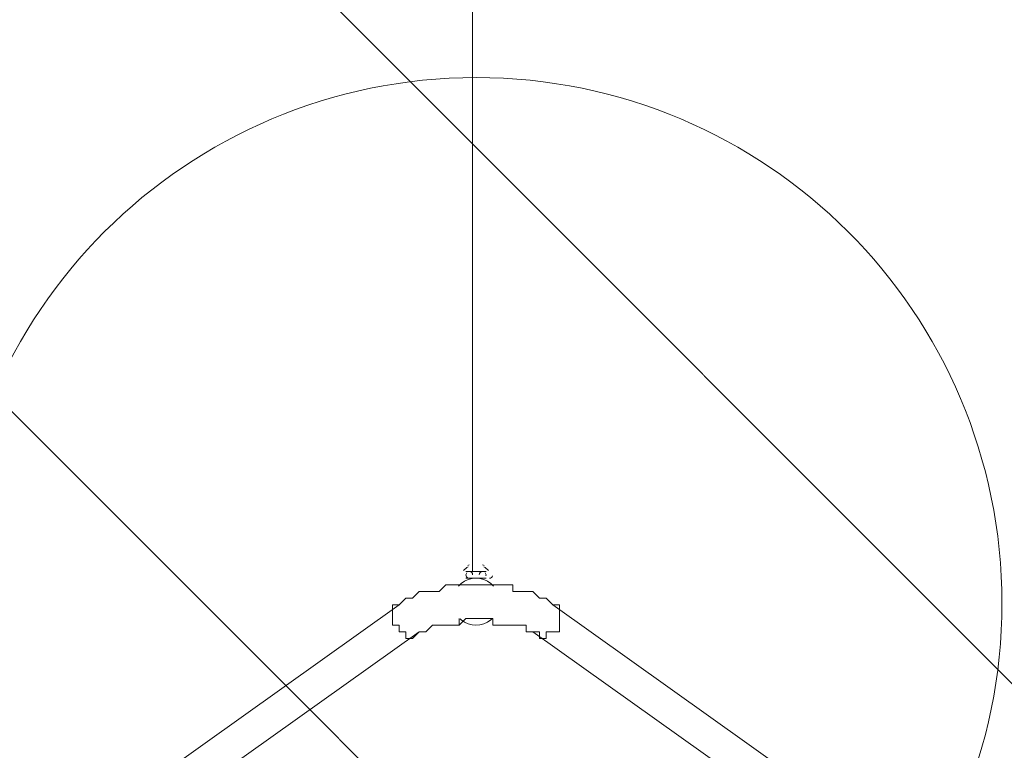
# Model space of a CAD drawing. Units: millimetres. Extents: x -5074 to 11968, y -10010 to -1115.
# Drawn here: x 5167 to 6104, y -4107 to -3412 of the extents above; entities that cross this region are included whole.
import ezdxf

# ---------------------------------------------------------------- set-up
doc = ezdxf.new("R2010")
doc.units = ezdxf.units.MM
doc.header["$MEASUREMENT"] = 0
doc.layers.add('Layer 1', color=7, linetype='Continuous', lineweight=0)

msp = doc.modelspace()

# ---------------------------------------------------------------- linework, layer by layer
at = {"layer": 'Layer 1', "color": 152, "lineweight": 9}
msp.add_line((5598.33, -3936.64), (5598.33, -2043.58), dxfattribs=at)
at = {"layer": 'Layer 1', "color": 7, "lineweight": 9}
for p, q in [((5591.98, -3936.64), (5611.03, -3936.64)), ((5591.98, -3942.98), (5611.03, -3942.98)), ((5591.98, -3942.98), (5611.03, -3942.98)), ((5591.98, -3942.98), (5611.03, -3942.98)), ((5591.98, -3942.98), (5591.98, -3942.98)), ((5598.33, -3936.64), (5598.33, -3936.64)), ((5598.33, -3936.64), (5611.03, -3936.64)), ((5598.33, -3936.64), (5598.33, -3936.64)), ((5598.33, -3942.98), (5604.68, -3942.98)), ((5598.33, -3942.98), (5598.33, -3942.98)), ((5604.68, -3936.64), (5604.68, -3936.64)), ((5604.68, -3942.98), (5604.68, -3942.98)), ((5611.03, -3942.98), (5611.03, -3942.98)), ((5585.63, -3949.33), (5585.63, -3949.33)), ((5617.38, -3949.33), (5617.38, -3949.33)), ((5528.48, -3968.38), (5153.83, -4235.08)), ((6049.18, -4235.08), (5674.53, -3968.38)), ((5585.63, -3987.44), (5585.63, -3981.09)), ((5617.38, -3987.44), (5617.38, -3981.09)), ((5547.53, -3993.78), (5172.88, -4260.48)), ((6030.13, -4260.48), (5655.48, -3993.78))]:
    msp.add_line(p, q, dxfattribs=at)
for points in [[(5604.68, -3936.64), (5604.68, -3936.64), (5598.33, -3936.64)], [(5674.53, -3968.38), (5674.53, -3968.38), (5668.18, -3962.03), (5661.83, -3962.03), (5655.48, -3955.68), (5649.13, -3955.68), (5642.78, -3955.68), (5636.43, -3955.68), (5636.43, -3949.33), (5630.08, -3949.33), (5623.73, -3949.33), (5617.38, -3949.33), (5611.03, -3949.33), (5604.68, -3949.33), (5598.33, -3949.33), (5591.98, -3949.33), (5585.63, -3949.33), (5579.28, -3949.33), (5572.93, -3949.33), (5566.58, -3955.68), (5560.23, -3955.68), (5553.88, -3955.68), (5547.53, -3955.68), (5541.18, -3962.03), (5534.83, -3962.03), (5528.48, -3968.38)], [(5547.53, -3993.78), (5547.53, -3993.78), (5541.18, -4000.13), (5534.83, -4000.13), (5534.83, -3993.78), (5528.48, -3993.78), (5528.48, -3987.44), (5522.13, -3987.44), (5522.13, -3981.09), (5522.13, -3974.74), (5522.13, -3968.38), (5528.48, -3968.38)], [(5655.48, -3993.78), (5661.83, -3993.78), (5661.83, -4000.13), (5668.18, -4000.13), (5668.18, -3993.78), (5674.53, -3993.78), (5680.88, -3993.78), (5680.88, -3987.44), (5680.88, -3981.09), (5680.88, -3974.74), (5680.88, -3968.38), (5674.53, -3968.38)], [(5655.48, -3993.78), (5655.48, -3993.78), (5649.13, -3993.78), (5649.13, -3987.44), (5642.78, -3987.44), (5636.43, -3987.44), (5630.08, -3987.44), (5623.73, -3987.44), (5617.38, -3987.44), (5617.38, -3981.09), (5611.03, -3981.09), (5604.68, -3981.09), (5598.33, -3981.09), (5591.98, -3981.09), (5585.63, -3987.44), (5579.28, -3987.44), (5572.93, -3987.44), (5566.58, -3987.44), (5560.23, -3987.44), (5553.88, -3993.78), (5547.53, -3993.78)]]:
    msp.add_lwpolyline(points, dxfattribs=at)
at = {"layer": 'Layer 1', "color": 140, "lineweight": 9}
msp.add_circle((5601.8, -3966.75), 500, dxfattribs=at)
at = {"layer": 'Layer 1', "color": 1, "lineweight": 9}
msp.add_open_spline([(10919.69, -4779.31), (10924.72, -4605.52), (10892.65, -4339.18), (10712.3, -4053.67), (10452.4, -3641.98), (10075.02, -3524.6), (9924.82, -3493.25), (9857.57, -3479.22), (9789.12, -3472.14), (9720.46, -3472.14), (9712.08, -3472.14), (9703.75, -3472.26), (9695.38, -3472.46), (9695.38, -3472.46), (9592.31, -3475.04), (9592.31, -3475.04), (9317.89, -3172.65), (8921.75, -2982.74), (8481.23, -2982.74), (8481.23, -2982.74), (7252.67, -2982.74), (7252.67, -2982.74), (6917.02, -2420.83), (6302.96, -2043.58), (5602.23, -2043.58), (4542.79, -2043.58), (3680.9, -2905.47), (3680.9, -3964.89), (3680.9, -3977.74), (3681.62, -3990.42), (3681.87, -4003.21), (3631.07, -4153.84), (3603.11, -4314.98), (3603.11, -4482.74), (3603.11, -4482.74), (3603.11, -4926.96), (3603.11, -4926.96), (3342.61, -5035.73), (3119.05, -5215.35), (2957.35, -5442.42), (2641.47, -5717.42), (2441.53, -6122.17), (2441.53, -6573.88), (2441.53, -6573.88), (2441.53, -7060.84), (2441.53, -7060.84), (2441.53, -7520.03), (2648.07, -7930.77), (2973.08, -8205.92), (3246.3, -8575.34), (3684.97, -8814.98), (4179.71, -8814.98), (4179.71, -8814.98), (4271.3, -8814.98), (4271.3, -8814.98), (4622.32, -9137.94), (5089.27, -9335.5), (5601.51, -9335.5), (6539.96, -9335.5), (7326.94, -8673.18), (7525.66, -7789.2), (7575.33, -7640.09), (7602.62, -7480.76), (7602.62, -7314.97), (7602.62, -7314.97), (7602.62, -6960.62), (7602.62, -6960.62), (7602.62, -6960.62), (8481.23, -6960.62), (8481.23, -6960.62), (8923.73, -6960.62), (9321.37, -6768.92), (9595.92, -6464.15), (9595.92, -6464.15), (9695.06, -6466.66), (9695.06, -6466.66), (9703.54, -6466.87), (9712.01, -6466.99), (9720.46, -6466.99), (9761.45, -6466.99), (9802.38, -6464.46), (9843.07, -6459.45), (10190.57, -6416.5), (10508.62, -6205.3), (10715.98, -5879.84), (10898.99, -5593.42), (10922.24, -5300.81), (10919.69, -5150.91), (10919.69, -5150.91), (10919.69, -4779.31), (10919.69, -4779.31)], degree=3, knots=[0, 0, 0, 0, 1, 1, 1, 2, 2, 2, 3, 3, 3, 4, 4, 4, 5, 5, 5, 6, 6, 6, 7, 7, 7, 8, 8, 8, 9, 9, 9, 10, 10, 10, 11, 11, 11, 12, 12, 12, 13, 13, 13, 14, 14, 14, 15, 15, 15, 16, 16, 16, 17, 17, 17, 18, 18, 18, 19, 19, 19, 20, 20, 20, 21, 21, 21, 22, 22, 22, 23, 23, 23, 24, 24, 24, 25, 25, 25, 26, 26, 26, 27, 27, 27, 28, 28, 28, 29, 29, 29, 30, 30, 30, 30], dxfattribs=at)
at = {"layer": 'Layer 1', "color": 253, "lineweight": 9}
for points, knots in [([(7521.29, -4052.86), (7522.62, -4023.68), (7523.52, -3994.39), (7523.52, -3964.89), (7523.52, -3685.11), (7462.92, -3419.38), (7354.94, -3179.4), (7354.94, -3179.4), (6387.7, -2212.16), (6387.7, -2212.16), (6147.71, -2104.18), (5881.99, -2043.58), (5602.23, -2043.58), (5572.72, -2043.58), (5543.43, -2044.49), (5514.24, -2045.81), (5514.24, -2045.81), (7521.29, -4052.86), (7521.29, -4052.86)], [0, 0, 0, 0, 1, 1, 1, 2, 2, 2, 3, 3, 3, 4, 4, 4, 5, 5, 5, 6, 6, 6, 6]), ([(4477.24, -2408.8), (4477.24, -2408.8), (7158.29, -5089.86), (7158.29, -5089.86), (7260.16, -4949.36), (7343.77, -4794.82), (7404.94, -4629.4), (7404.94, -4629.4), (4937.7, -2162.16), (4937.7, -2162.16), (4772.28, -2223.33), (4617.74, -2306.94), (4477.24, -2408.8)], [0, 0, 0, 0, 1, 1, 1, 2, 2, 2, 3, 3, 3, 4, 4, 4, 4]), ([(3848.97, -3180.54), (3848.97, -3180.54), (6386.55, -5718.12), (6386.55, -5718.12), (6544.32, -5647.25), (6691.12, -5556.19), (6822.97, -5447.43), (6822.97, -5447.43), (4119.66, -2744.12), (4119.66, -2744.12), (4010.9, -2875.97), (3919.83, -3022.77), (3848.97, -3180.54)], [0, 0, 0, 0, 1, 1, 1, 2, 2, 2, 3, 3, 3, 4, 4, 4, 4]), ([(10919.69, -4779.31), (10924.72, -4605.52), (10892.65, -4339.18), (10712.3, -4053.67), (10452.4, -3641.98), (10075.02, -3524.6), (9924.82, -3493.25), (9857.57, -3479.22), (9789.11, -3472.14), (9720.45, -3472.14), (9712.08, -3472.14), (9703.74, -3472.26), (9695.37, -3472.46), (9695.37, -3472.46), (9592.31, -3475.04), (9592.31, -3475.04), (9317.89, -3172.65), (8921.75, -2982.74), (8481.23, -2982.74), (8481.23, -2982.74), (7252.67, -2982.74), (7252.67, -2982.74), (7424.47, -3270.35), (7523.52, -3606.21), (7523.52, -3964.89), (7523.52, -5024.29), (6661.63, -5886.18), (5602.23, -5886.18), (4555.65, -5886.18), (3702.44, -5044.93), (3681.87, -4003.21), (3631.07, -4153.84), (3603.11, -4314.98), (3603.11, -4482.74), (3603.11, -4482.74), (3603.11, -5460.63), (3603.11, -5460.63), (3603.11, -6289.05), (4274.68, -6960.62), (5103.1, -6960.62), (5103.1, -6960.62), (6097.42, -6960.62), (6097.42, -6960.62), (6097.42, -6960.62), (6102.63, -6960.62), (6102.63, -6960.62), (6102.63, -6960.62), (8481.23, -6960.62), (8481.23, -6960.62), (8923.73, -6960.62), (9321.37, -6768.92), (9595.92, -6464.15), (9595.92, -6464.15), (9695.06, -6466.66), (9695.06, -6466.66), (9703.54, -6466.87), (9712.01, -6466.99), (9720.45, -6466.99), (9761.45, -6466.99), (9802.38, -6464.46), (9843.06, -6459.45), (10190.57, -6416.5), (10508.62, -6205.3), (10715.98, -5879.84), (10898.99, -5593.42), (10922.24, -5300.81), (10919.69, -5150.91), (10919.69, -5150.91), (10919.69, -4779.31), (10919.69, -4779.31)], [0, 0, 0, 0, 1, 1, 1, 2, 2, 2, 3, 3, 3, 4, 4, 4, 5, 5, 5, 6, 6, 6, 7, 7, 7, 8, 8, 8, 9, 9, 9, 10, 10, 10, 11, 11, 11, 12, 12, 12, 13, 13, 13, 14, 14, 14, 15, 15, 15, 16, 16, 16, 17, 17, 17, 18, 18, 18, 19, 19, 19, 20, 20, 20, 21, 21, 21, 22, 22, 22, 23, 23, 23, 23]), ([(8221.36, -3472.6), (8221.36, -3472.6), (8910.66, -3473.79), (8910.66, -3473.79), (8910.66, -3473.79), (9211.68, -3172.77), (9211.68, -3172.77), (9050.71, -3082.8), (8871.53, -3021.77), (8680.96, -2996.39), (8680.96, -2996.39), (7513.18, -4164.16), (7513.18, -4164.16), (7419.91, -5064.69), (6702.11, -5782.49), (5801.58, -5875.76), (5801.58, -5875.76), (4757.31, -6920.03), (4757.31, -6920.03), (4868.37, -6946.25), (4984.04, -6960.54), (5103.11, -6960.54), (5103.11, -6960.54), (5423.91, -6960.54), (5423.91, -6960.54), (5423.91, -6960.54), (8221.36, -4163.09), (8221.36, -4163.09), (8221.36, -4163.09), (8221.36, -3472.6), (8221.36, -3472.6)], [0, 0, 0, 0, 1, 1, 1, 2, 2, 2, 3, 3, 3, 4, 4, 4, 5, 5, 5, 6, 6, 6, 7, 7, 7, 8, 8, 8, 9, 9, 9, 10, 10, 10, 10]), ([(3696.88, -3721.34), (3686.73, -3801.17), (3680.9, -3882.34), (3680.9, -3964.89), (3680.9, -4144.93), (3706.33, -4319.05), (3752.86, -4484.43), (3752.86, -4484.43), (5082.65, -5814.21), (5082.65, -5814.21), (5248.03, -5860.75), (5422.17, -5886.18), (5602.23, -5886.18), (5684.77, -5886.18), (5765.92, -5880.36), (5845.75, -5870.21), (5845.75, -5870.21), (3696.88, -3721.34), (3696.88, -3721.34)], [0, 0, 0, 0, 1, 1, 1, 2, 2, 2, 3, 3, 3, 4, 4, 4, 5, 5, 5, 6, 6, 6, 6])]:
    msp.add_open_spline(points, degree=3, knots=knots, dxfattribs=at)
at = {"layer": 'Layer 1', "color": 7, "lineweight": 9}
for points in [[(5594.04, -3932.15), (5592.41, -3933.02), (5590.95, -3934.16), (5589.72, -3935.53)], [(5595.15, -3930.29), (5594.63, -3930.29), (5594.12, -3930.41), (5593.66, -3930.66)], [(5609.35, -3930.66), (5608.89, -3930.41), (5608.37, -3930.29), (5607.85, -3930.29)], [(5613.29, -3935.53), (5612.06, -3934.16), (5610.6, -3933.02), (5608.97, -3932.15)], [(5615.67, -3948.08), (5607.45, -3941.29), (5595.56, -3941.29), (5587.34, -3948.08)], [(5592.8, -3937.68), (5592.09, -3938.47), (5591.82, -3939.55), (5592.07, -3940.58)], [(5592.07, -3940.58), (5592.43, -3941.99), (5593.7, -3942.98), (5595.15, -3942.98)], [(5598.33, -3939.81), (5598.33, -3938.06), (5596.91, -3936.64), (5595.15, -3936.63)], [(5607.85, -3936.64), (5606.1, -3936.64), (5604.68, -3938.06), (5604.68, -3939.81)], [(5610.93, -3940.58), (5611.19, -3939.55), (5610.92, -3938.47), (5610.21, -3937.68)], [(5614.2, -3942.98), (5615.66, -3942.98), (5616.93, -3941.99), (5617.28, -3940.58)], [(5587.34, -3948.08), (5586.47, -3948.81), (5585.65, -3949.6), (5584.89, -3950.45)], [(5618.12, -3950.45), (5617.36, -3949.6), (5616.55, -3948.81), (5615.67, -3948.08)], [(5586.35, -3981.46), (5586.67, -3981.76), (5587, -3982.06), (5587.34, -3982.34)], [(5587.34, -3982.34), (5595.56, -3989.13), (5607.45, -3989.13), (5615.67, -3982.34)], [(5615.67, -3982.34), (5616.01, -3982.06), (5616.34, -3981.77), (5616.66, -3981.46)]]:
    msp.add_open_spline(points, degree=3, dxfattribs=at)

doc.saveas('drawing.dxf')
